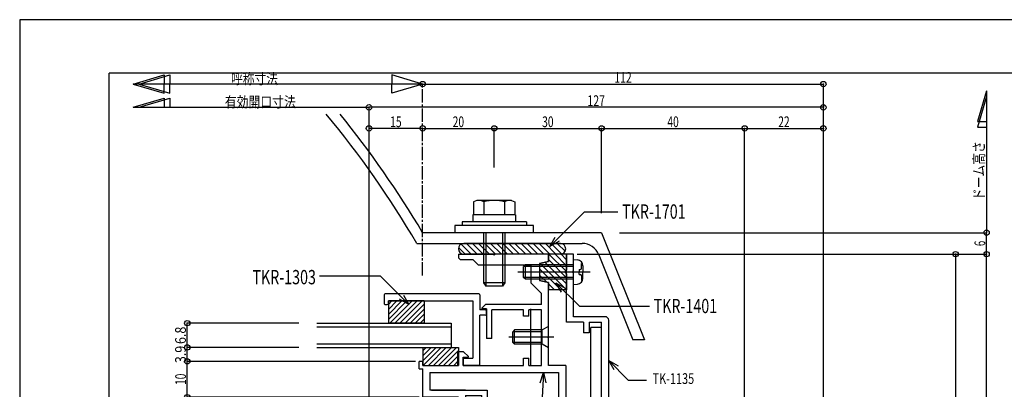
# Model space of a CAD drawing. Extents: x -210 to 210, y -148 to 148.
# Drawn here: x -210 to 65, y 45 to 148 of the extents above; entities that cross this region are included whole.
import ezdxf
from ezdxf.enums import TextEntityAlignment as Align

# ---------------------------------------------------------------- set-up
doc = ezdxf.new("R2010")
doc.units = 0
doc.header["$LTSCALE"] = 10
doc.header["$PDMODE"] = 32
doc.header["$PDSIZE"] = 1.5
doc.linetypes.add('DASHDOT', pattern=[0.5375, 0.375, -0.05, 0.0625, -0.05])
for name, color, linetype in [('St', 127, 'CONTINUOUS'), ('ゴム等', 63, 'CONTINUOUS'), ('ボルト／ビス', 64, 'CONTINUOUS'), ('別途部材', 96, 'CONTINUOUS'), ('型材断面', 47, 'CONTINUOUS'), ('寸法', 80, 'CONTINUOUS'), ('文字', 79, 'CONTINUOUS'), ('曲げ物', 111, 'CONTINUOUS'), ('通り芯', 15, 'CONTINUOUS')]:
    doc.layers.add(name, color=color, linetype=linetype)
doc.styles.add('TextStyle03', font='MONOTXT', dxfattribs={"height": 1, "bigfont": 'BIGFONT'})

# ---------------------------------------------------------------- blocks, each defined once
blk = doc.blocks.new('*GRP_0001')
at = {"layer": '型材断面', "linetype": 'CONTINUOUS'}
for p in [(-185, -133.5), (195, 133.5)]:
    blk.add_line(p, (-185, 133.5), dxfattribs=at)
blk = doc.blocks.new('*GRP_0003')
at = {"layer": '型材断面', "color": 47, "linetype": 'CONTINUOUS'}
for p, q in [((-55.164005, 82.929263), (-57.164008, 82.929263)), ((-57.164008, 63.929325), (-57.164008, 82.929263)), ((-55.164005, 78.22926), (-55.164005, 82.929263)), ((-55.464005, 77.92926), (-55.164005, 78.22926)), ((-55.464005, 77.92926), (-55.164005, 77.62926)), ((-55.164005, 65.429325), (-55.164005, 77.62926)), ((-52.364008, 63.929325), (-57.164008, 63.929325)), ((-46.364008, 65.429325), (-55.164005, 65.429325)), ((-52.364008, 63.929325), (-52.364008, 60.929325)), ((-50.864008, 63.929325), (-50.864008, 60.929325)), ((-50.864008, 63.929325), (-47.364005, 63.929325)), ((-47.364005, -12.570735), (-47.364005, 63.929325)), ((-45.364002, 25.028865), (-45.364002, 64.429327)), ((-50.864008, 60.929325), (-52.364008, 60.929325)), ((-45.664002, 24.728865), (-45.364002, 25.028865)), ((-45.664002, 24.728865), (-45.364002, 24.428865)), ((-45.364002, 5.761935), (-45.364002, 24.428865)), ((-45.664002, 5.461935), (-45.364002, 5.761935)), ((-45.664002, 5.461935), (-45.364002, 5.161935)), ((-45.364002, -7.071645), (-45.364002, 5.161935)), ((-45.364002, -7.071645), (-17.155257, -8.548538)), ((-50.864008, -9.570735), (-52.364008, -9.570735)), ((-52.364008, -12.570735), (-52.364008, -9.570735)), ((-50.864008, -9.570735), (-50.864008, -12.570735)), ((-43.863163, -9.152955), (-43.863163, -11.07111)), ((-43.863163, -9.152955), (-35.015053, -9.6162)), ((-35.015053, -11.07111), (-35.015053, -9.6162)), ((-33.015057, -11.07111), (-33.015057, -9.720915)), ((-33.015057, -9.720915), (-24.166947, -10.184167)), ((-24.166947, -10.184167), (-24.166947, -11.07111)), ((-13.65011, -11.035192), (-20.874222, -10.656967)), ((-19.312047, -13.78131), (-20.874222, -10.656967)), ((-16.871353, -8.863815), (-17.155257, -8.548538)), ((-16.871353, -8.863815), (-16.556075, -8.57991)), ((-16.556075, -8.57991), (-7.369498, -9.060877)), ((-12.168245, -13.770765), (-12.168245, -10.812375)), ((-12.168245, -10.812375), (-9.369245, -10.958918)), ((-9.369245, -13.770765), (-9.369245, -10.969417)), ((-7.369498, -13.770765), (-7.369498, -9.071378)), ((-71.269542, -12.570735), (-71.269542, -14.070735)), ((-71.269542, -12.570735), (-52.364008, -12.570735)), ((-50.864008, -12.570735), (-47.364005, -12.570735)), ((-43.863163, -11.07111), (-45.863165, -11.07111)), ((-45.863165, -11.07111), (-45.863165, -12.87111)), ((-43.863163, -12.87111), (-45.863165, -12.87111)), ((-43.863163, -13.57074), (-43.863163, -12.87111)), ((-33.015057, -11.07111), (-35.015053, -11.07111)), ((-22.166945, -11.07111), (-24.166947, -11.07111)), ((-22.166945, -12.87111), (-24.166947, -12.87111)), ((-24.166947, -13.57074), (-24.166947, -12.87111)), ((-22.166945, -12.87111), (-22.166945, -11.07111)), ((-15.023172, -13.78131), (-13.65011, -11.035192)), ((-66.569548, -14.070735), (-71.269542, -14.070735)), ((-66.269548, -13.770735), (-66.569548, -14.070735)), ((-66.269548, -13.770735), (-65.969548, -14.070735)), ((-65.969548, -14.070735), (-44.36315, -14.070735)), ((-19.490923, -14.070735), (-23.666945, -14.070735)), ((-12.468222, -14.070735), (-14.844297, -14.070735)), ((-9.069268, -14.070742), (-7.669467, -14.070742))]:
    blk.add_line(p, q, dxfattribs=at)
for centre, radius, start, end in [((-46.364003, 64.429332), 1, 0, 90), ((-44.36315, -13.570737), 0.5, 270, 360), ((-23.66693, -13.570737), 0.5, 180, 270), ((-19.49092, -13.870736), 0.199974, 270, 386.565051), ((-14.844308, -13.870736), 0.199974, 153.434949, 270), ((-12.468223, -13.770749), 0.299961, 270, 360), ((-9.069263, -13.770756), 0.299961, 180, 270), ((-7.669444, -13.770756), 0.299961, 270, 360)]:
    blk.add_arc(centre, radius, start, end, dxfattribs=at)
blk = doc.blocks.new('*GRP_0087')
at = {"layer": '型材断面', "color": 47, "linetype": 'CONTINUOUS'}
for p, q in [((-81.664253, 71.82669), (-107.86088, 71.826642)), ((-108.160827, 71.526678), (-108.160822, 69.126993)), ((-107.860868, 68.827047), (-107.26095, 68.82704)), ((-106.96099, 69.826887), (-83.364048, 69.826932)), ((-106.960988, 69.126987), (-106.96099, 69.826887)), ((-83.364048, 69.826932), (-83.364033, 53.829035)), ((-81.364295, 71.526745), (-81.364303, 67.327262)), ((-79.86449, 67.327265), (-81.364303, 67.327262)), ((-79.56454, 66.127445), (-79.564535, 67.027325)), ((-79.864487, 65.827468), (-81.364293, 65.827465)), ((-81.364268, 52.129248), (-81.364293, 65.827465)), ((-86.063658, 53.529053), (-86.063667, 51.82929)), ((-85.763688, 53.82903), (-83.364033, 53.829035)), ((-81.664213, 51.82929), (-86.063667, 51.82929))]:
    blk.add_line(p, q, dxfattribs=at)
for centre, start, end in [((-107.860875, 71.526696), 90.000108, 180.000108), ((-81.664267, 71.526745), 0.000108, 90.000108), ((-107.86087, 69.127007), 180.000108, 270.000108), ((-107.260948, 69.127008), 270.000108, 360.000108), ((-79.864492, 67.027331), 0.000108, 90.000108), ((-79.86449, 66.127448), 270.000108, 360.000108), ((-85.763702, 53.529068), 90.000108, 180.000108), ((-85.7637, 52.129249), 180.000108, 270.000108), ((-81.664231, 52.129257), 270.000108, 360.000108)]:
    blk.add_arc(centre, 0.299961, start, end, dxfattribs=at)
blk = doc.blocks.new('*HAT_0005')
at = {"layer": 'ゴム等'}
for p, q in [((-83.825, 82.95), (-86.575, 85.7)), ((-82.125, 82.95), (-85.125, 85.95)), ((-80.425, 82.95), (-83.425, 85.95)), ((-78.725, 82.95), (-81.725, 85.95)), ((-77.025, 82.95), (-80.025, 85.95)), ((-75.325, 82.95), (-78.375, 85.95)), ((-73.675, 82.95), (-76.675, 85.95)), ((-71.975, 82.95), (-74.975, 85.95)), ((-70.275, 82.95), (-73.275, 85.95)), ((-68.575, 82.95), (-71.575, 85.95)), ((-66.875, 82.95), (-69.875, 85.95)), ((-65.175, 82.95), (-68.175, 85.95)), ((-63.475, 82.95), (-66.475, 85.95)), ((-61.775, 82.95), (-64.775, 85.95)), ((-60.125, 82.95), (-63.075, 85.95)), ((-58.425, 82.95), (-61.425, 85.95)), ((-57.475, 83.7), (-59.725, 85.95)), ((-85.525, 82.95), (-87.275, 84.7))]:
    blk.add_line(p, q, dxfattribs=at)
blk = doc.blocks.new('*GRP_0016')
at = {"layer": 'ゴム等', "color": 63, "linetype": 'CONTINUOUS'}
for p, q in [((-58.870312, 85.925672), (-85.870312, 85.925672)), ((-87.370312, 84.425672), (-87.370312, 84.425672)), ((-58.870312, 82.925672), (-85.870312, 82.925672)), ((-57.370312, 84.425672), (-57.370312, 84.425672))]:
    blk.add_line(p, q, dxfattribs=at)
for centre, start, end in [((-85.87032, 84.425691), 90, 180), ((-58.87032, 84.425691), 0, 90), ((-85.87032, 84.425691), 180, 270), ((-58.87032, 84.425691), 270, 360)]:
    blk.add_arc(centre, 1.5, start, end, dxfattribs=at)
at = {"layer": 'ゴム等'}
blk.add_blockref('*HAT_0005', (0, 0), dxfattribs=at)
blk = doc.blocks.new('*HAT_0006')
at = {"layer": 'ゴム等'}
for p, q in [((-57.375, 78.25), (-62.125, 82.95)), ((-57.125, 79.65), (-60.425, 83)), ((-57.125, 81.35), (-58.725, 83)), ((-57.225, 73), (-64.625, 80.4)), ((-57.125, 74.6), (-63.175, 80.65)), ((-57.125, 76.3), (-62.125, 81.3)), ((-58.875, 73), (-64.625, 78.7)), ((-62.825, 75.25), (-64.625, 77)), ((-60.575, 73), (-62.125, 74.5))]:
    blk.add_line(p, q, dxfattribs=at)
blk = doc.blocks.new('*GRP_0017')
at = {"layer": 'ゴム等', "linetype": 'CONTINUOUS'}
for p, q in [((-57.164012, 82.929272), (-62.164012, 82.929272)), ((-62.164012, 80.829272), (-62.164012, 82.929272)), ((-57.164012, 82.929272), (-57.164012, 78.429272)), ((-64.664012, 80.329272), (-62.164012, 80.829272)), ((-64.664012, 80.329272), (-64.664012, 75.529272)), ((-57.664012, 77.929272), (-57.164012, 78.429272)), ((-57.664012, 77.929272), (-57.164012, 77.429272)), ((-57.164012, 77.429272), (-57.164012, 72.929272)), ((-62.164012, 75.029272), (-64.664012, 75.529272)), ((-62.164012, 72.929272), (-62.164012, 75.029272)), ((-57.164012, 72.929272), (-62.164012, 72.929272))]:
    blk.add_line(p, q, dxfattribs=at)
at = {"layer": 'ゴム等'}
blk.add_blockref('*HAT_0006', (0, 0), dxfattribs=at)
blk = doc.blocks.new('*GRP_0088')
at = {"layer": 'ゴム等', "linetype": 'CONTINUOUS'}
for p, q in [((-97.36401, 56.829263), (-87.364012, 56.829283)), ((-96.422055, 56.829265), (-97.36401, 55.887307)), ((-97.36401, 56.829263), (-97.364, 51.829268)), ((-95.00784, 56.829268), (-97.364005, 54.473092)), ((-93.593632, 56.82927), (-97.364002, 53.058885)), ((-92.179418, 56.829272), (-97.179403, 51.82927)), ((-90.765203, 56.829275), (-95.765187, 51.829272)), ((-89.350987, 56.82928), (-94.35098, 51.829275)), ((-87.936773, 56.829283), (-92.936765, 51.829277)), ((-87.364012, 55.987835), (-91.52255, 51.82928)), ((-87.364012, 56.829283), (-87.364002, 51.829287)), ((-87.36401, 54.57362), (-90.108335, 51.829283)), ((-87.364005, 53.159405), (-88.69412, 51.829285)), ((-97.364, 51.829268), (-87.364002, 51.829287))]:
    blk.add_line(p, q, dxfattribs=at)
blk = doc.blocks.new('*GRP_0023')
at = {"layer": 'ボルト／ビス', "color": 64, "linetype": 'CONTINUOUS'}
for p, q in [((-71.664012, 61.728257), (-72.164012, 61.228257)), ((-72.164012, 58.228257), (-72.164012, 61.228257)), ((-63.964012, 61.228257), (-72.164012, 61.228257)), ((-71.664012, 57.728257), (-71.664012, 61.728257)), ((-63.964012, 61.728257), (-71.664012, 61.728257)), ((-62.164012, 62.728257), (-63.964012, 61.728257)), ((-63.964012, 57.728257), (-63.964012, 61.728257)), ((-62.164012, 56.728257), (-62.164012, 62.728257)), ((-60.680483, 59.728257), (-73.282758, 59.728257)), ((-71.664012, 57.728257), (-72.164012, 58.228257)), ((-63.964012, 58.228257), (-72.164012, 58.228257)), ((-63.964012, 57.728257), (-71.664012, 57.728257)), ((-62.164012, 56.728257), (-63.964012, 57.728257))]:
    blk.add_line(p, q, dxfattribs=at)
blk = doc.blocks.new('*GRP_0024')
at = {"layer": 'ボルト／ビス', "color": 64, "linetype": 'CONTINUOUS'}
for p, q in [((-68.664012, 79.929272), (-69.164012, 79.429272)), ((-68.664012, 75.929272), (-68.664012, 79.929272)), ((-55.164012, 79.929272), (-68.664012, 79.929272)), ((-55.164012, 81.429272), (-54.115848, 81.33757)), ((-55.164012, 74.429272), (-55.164012, 81.429272)), ((-52.948917, 80.325913), (-52.706755, 80.325913)), ((-52.948917, 79.029272), (-52.948917, 80.325913)), ((-50.592625, 77.929272), (-70.807285, 77.929272)), ((-69.164012, 76.429272), (-69.164012, 79.429272)), ((-55.164012, 79.429272), (-69.164012, 79.429272)), ((-53.599, 78.629272), (-53.599, 77.929272)), ((-53.599, 78.629272), (-53.348917, 78.629272)), ((-53.599, 77.229272), (-53.599, 77.929272)), ((-53.599, 77.229272), (-53.348917, 77.229272)), ((-52.564012, 79.64404), (-52.564012, 77.929272)), ((-52.564012, 76.214505), (-52.564012, 77.929272)), ((-68.664012, 75.929272), (-69.164012, 76.429272)), ((-55.164012, 76.429272), (-69.164012, 76.429272)), ((-55.164012, 75.929272), (-68.664012, 75.929272)), ((-55.164012, 74.429272), (-54.115848, 74.520975)), ((-52.948917, 76.829272), (-52.948917, 75.532633)), ((-52.948917, 75.532633), (-52.706755, 75.532633))]:
    blk.add_line(p, q, dxfattribs=at)
for centre, radius, start, end in [((-54.264012, 79.644039), 1.7, 0, 85.000011), ((-53.348917, 79.029272), 0.4, 270, 360), ((-53.348917, 76.829272), 0.4, 0, 90), ((-54.264012, 76.214505), 1.7, 274.999989, 360)]:
    blk.add_arc(centre, radius, start, end, dxfattribs=at)
blk = doc.blocks.new('*DIM_0032')
at = {"layer": '寸法', "color": 0, "linetype": 'BYBLOCK'}
for p, q in [((-54.164012, 82.929265), (60.26, 82.929265)), ((60.26, -106.074245), (60.26, 82.929265)), ((15.630497, -106.074245), (60.26, -106.074245))]:
    blk.add_line(p, q, dxfattribs=at)
at = {"layer": '寸法', "color": 0}
for p in [(60.26, 82.929265), (60.26, -106.074245)]:
    blk.add_point(p, dxfattribs=at)
at = {"layer": '寸法', "color": 0, "linetype": 'CONTINUOUS', "style": 'TextStyle03'}
blk.add_text('189', height=3, rotation=90, dxfattribs=at).set_placement((59.9, -14.0125), (59.9, -9.1375), align=Align.FIT)
blk = doc.blocks.new('*DIM_0033')
at = {"layer": '寸法', "color": 0, "linetype": 'BYBLOCK'}
for p, q in [((51.612632, 82.929265), (51.589605, 82.929265)), ((51.589605, 82.929265), (51.589605, -7.07164)), ((-44.364012, -7.07164), (51.589605, -7.07164))]:
    blk.add_line(p, q, dxfattribs=at)
at = {"layer": '寸法', "color": 0}
for p in [(51.589605, 82.929265), (51.589605, -7.07164)]:
    blk.add_point(p, dxfattribs=at)
at = {"layer": '寸法', "color": 0, "linetype": 'CONTINUOUS', "style": 'TextStyle03'}
blk.add_text('90', height=3, rotation=90, dxfattribs=at).set_placement((51.225, 36.33125), (51.225, 39.51875), align=Align.FIT)
blk = doc.blocks.new('*DIM_0042')
at = {"layer": '寸法', "color": 0, "linetype": 'BYBLOCK'}
for p in [(-97.370327, 130.496715), (14.630497, -77.64195)]:
    blk.add_line(p, (14.630497, 130.496715), dxfattribs=at)
at = {"layer": '寸法', "color": 0}
for p in [(-97.370327, 130.496715), (14.630497, 130.496715)]:
    blk.add_point(p, dxfattribs=at)
at = {"layer": '寸法', "color": 0, "linetype": 'CONTINUOUS', "style": 'TextStyle03'}
blk.add_text('112', height=3, rotation=360, dxfattribs=at).set_placement((-43.8125, 130.85), (-38.9375, 130.85), align=Align.FIT)
blk = doc.blocks.new('*DIM_0043')
at = {"layer": '寸法', "color": 0, "linetype": 'BYBLOCK'}
for p, q in [((-112.364027, -54.1385), (-112.364027, 123.989478)), ((14.630497, 123.989478), (-112.364027, 123.989478)), ((14.630497, 124.66382), (14.630497, 123.989478))]:
    blk.add_line(p, q, dxfattribs=at)
at = {"layer": '寸法', "color": 0}
for p in [(-112.364027, 123.989478), (14.630497, 123.989478)]:
    blk.add_point(p, dxfattribs=at)
at = {"layer": '寸法', "color": 0, "linetype": 'CONTINUOUS', "style": 'TextStyle03'}
blk.add_text('127', height=3, dxfattribs=at).set_placement((-51.2875, 124.35), (-46.4125, 124.35), align=Align.FIT)
blk = doc.blocks.new('*DIM_0044')
at = {"layer": '寸法', "color": 0, "linetype": 'BYBLOCK'}
for p, q in [((-112.364027, 117.198688), (-112.364027, 118.090135)), ((-97.370327, 118.090135), (-112.364027, 118.090135)), ((-97.370327, 117.198688), (-97.370327, 118.090135))]:
    blk.add_line(p, q, dxfattribs=at)
at = {"layer": '寸法', "color": 0}
for p in [(-112.364027, 118.090135), (-97.370327, 118.090135)]:
    blk.add_point(p, dxfattribs=at)
at = {"layer": '寸法', "color": 0, "linetype": 'CONTINUOUS', "style": 'TextStyle03'}
blk.add_text('15', height=3, dxfattribs=at).set_placement((-106.44375, 118.45), (-103.25625, 118.45), align=Align.FIT)
blk = doc.blocks.new('*DIM_0048')
at = {"layer": '寸法', "color": 0, "linetype": 'BYBLOCK'}
for p, q in [((-99.364012, 52.929265), (-163.156448, 52.929265)), ((-163.156448, 42.929265), (-163.156448, 52.929265)), ((-98.364012, 42.929265), (-163.156448, 42.929265))]:
    blk.add_line(p, q, dxfattribs=at)
at = {"layer": '寸法', "color": 0}
for p in [(-163.156448, 52.929265), (-163.156448, 42.929265)]:
    blk.add_point(p, dxfattribs=at)
at = {"layer": '寸法', "color": 0, "linetype": 'CONTINUOUS', "style": 'TextStyle03'}
blk.add_text('10', height=3, rotation=90, dxfattribs=at).set_placement((-163.525, 46.33125), (-163.525, 49.51875), align=Align.FIT)
blk = doc.blocks.new('*DIM_0049')
at = {"layer": '寸法', "color": 0, "linetype": 'BYBLOCK'}
for p in [(-47.370327, 118.090135), (-7.369502, -11.596372)]:
    blk.add_line(p, (-7.369502, 118.090135), dxfattribs=at)
at = {"layer": '寸法', "color": 0}
for p in [(-47.370327, 118.090135), (-7.369502, 118.090135)]:
    blk.add_point(p, dxfattribs=at)
at = {"layer": '寸法', "color": 0, "linetype": 'CONTINUOUS', "style": 'TextStyle03'}
blk.add_text('40', height=3, rotation=360, dxfattribs=at).set_placement((-28.96875, 118.45), (-25.78125, 118.45), align=Align.FIT)
blk = doc.blocks.new('*DIM_0050')
at = {"layer": '寸法', "color": 0, "linetype": 'BYBLOCK'}
for p, q in [((-7.369502, -11.596372), (-7.369502, 118.090135)), ((-7.369502, 118.090135), (14.630497, 118.090135)), ((14.630497, -9.596637), (14.630497, 118.090135))]:
    blk.add_line(p, q, dxfattribs=at)
at = {"layer": '寸法', "color": 0}
blk.add_point((14.630497, 118.090135), dxfattribs=at)
at = {"layer": '寸法', "color": 0, "linetype": 'CONTINUOUS', "style": 'TextStyle03'}
blk.add_text('22', height=3, rotation=360, dxfattribs=at).set_placement((2.03125, 118.45), (5.21875, 118.45), align=Align.FIT)
blk = doc.blocks.new('*GRP_0051')
at = {"layer": '寸法', "color": 0, "linetype": 'BYBLOCK'}
for points in [[(-101.206255, 68.833577), (-109.129137, 76.756458), (-126.199528, 76.756458)], [(-102.706255, 71.431653), (-101.206255, 68.833577), (-103.80433, 70.333577)]]:
    blk.add_lwpolyline(points, dxfattribs=at)
blk = doc.blocks.new('*GRP_0052')
at = {"layer": '寸法', "color": 0, "linetype": 'BYBLOCK'}
for points in [[(-58.60423, 72.339615), (-60.10423, 74.937693), (-57.506155, 73.437693)], [(-60.10423, 74.937693), (-53.566515, 68.399975), (-33.956465, 68.399975)]]:
    blk.add_lwpolyline(points, dxfattribs=at)
blk = doc.blocks.new('*GRP_0053')
at = {"layer": '寸法', "color": 0, "linetype": 'BYBLOCK'}
for points in [[(-43.864012, 50.55107), (-45.364012, 53.149148), (-42.765938, 51.649148)], [(-45.364012, 53.149148), (-39.94554, 47.730675), (-34.812373, 47.730675)]]:
    blk.add_lwpolyline(points, dxfattribs=at)
blk = doc.blocks.new('*GRP_0061')
at = {"layer": '寸法', "color": 0, "linetype": 'BYBLOCK'}
for points in [[(-63.554342, 49.829265), (-64.222998, 37.588055), (-66.563295, 37.588055)], [(-64.487695, 46.97815), (-63.554342, 49.829265), (-62.937093, 46.893453)]]:
    blk.add_lwpolyline(points, dxfattribs=at)
blk = doc.blocks.new('*DIM_0066')
at = {"layer": '寸法', "color": 0, "linetype": 'BYBLOCK'}
for p in [(-97.370327, 118.090135), (-77.370327, 107.132848)]:
    blk.add_line(p, (-77.370327, 118.090135), dxfattribs=at)
at = {"layer": '寸法', "color": 0}
for p in [(-97.370327, 118.090135), (-77.370327, 118.090135)]:
    blk.add_point(p, dxfattribs=at)
at = {"layer": '寸法', "color": 0, "linetype": 'CONTINUOUS', "style": 'TextStyle03'}
blk.add_text('20', height=3, rotation=360, dxfattribs=at).set_placement((-88.96875, 118.45), (-85.78125, 118.45), align=Align.FIT)
blk = doc.blocks.new('*DIM_0067')
at = {"layer": '寸法', "color": 0, "linetype": 'BYBLOCK'}
for p, q in [((-77.370327, 107.132848), (-77.370327, 118.090135)), ((-77.370327, 118.090135), (-47.370327, 118.090135)), ((-47.370327, 94.432848), (-47.370327, 118.090135))]:
    blk.add_line(p, q, dxfattribs=at)
at = {"layer": '寸法', "color": 0}
blk.add_point((-47.370327, 118.090135), dxfattribs=at)
at = {"layer": '寸法', "color": 0, "linetype": 'CONTINUOUS', "style": 'TextStyle03'}
blk.add_text('30', height=3, rotation=360, dxfattribs=at).set_placement((-63.96875, 118.45), (-60.78125, 118.45), align=Align.FIT)
blk = doc.blocks.new('*GRP_0084')
at = {"layer": '寸法', "color": 0, "linetype": 'BYBLOCK'}
for points in [[(-61.845712, 85.043698), (-52.11812, 94.77129), (-42.811708, 94.77129)], [(-59.247638, 86.543698), (-61.845712, 85.043698), (-60.345712, 87.641772)]]:
    blk.add_lwpolyline(points, dxfattribs=at)
blk = doc.blocks.new('*DIM_0085')
at = {"layer": '寸法', "linetype": 'CONTINUOUS'}
for p in [(-42.370327, 88.929248), (60.26, 82.929265)]:
    blk.add_line(p, (60.26, 88.929248), dxfattribs=at)
at = {"layer": '寸法'}
for p in [(60.26, 88.929248), (60.26, 82.929265)]:
    blk.add_point(p, dxfattribs=at)
at = {"layer": '寸法', "linetype": 'CONTINUOUS', "style": 'TextStyle03'}
blk.add_text('6', height=3, rotation=90, dxfattribs=at).set_placement((59.875, 85.175), (59.875, 86.675), align=Align.FIT)
blk = doc.blocks.new('*GRP_0086')
at = {"layer": 'ボルト／ビス', "color": 64, "linetype": 'CONTINUOUS'}
for p, q in [((-82.181575, 97.929248), (-83.143825, 97.57902)), ((-83.143825, 97.57902), (-83.143825, 93.92925)), ((-72.559075, 97.929248), (-82.181575, 97.929248)), ((-80.257075, 97.57902), (-80.257075, 93.92925)), ((-74.483575, 97.57902), (-74.483575, 93.92925)), ((-72.559075, 97.929248), (-71.596825, 97.57902)), ((-71.596825, 97.57902), (-71.596825, 93.92925)), ((-80.370325, 88.929248), (-80.370325, 74.92925)), ((-79.670327, 88.929248), (-79.670327, 73.929253)), ((-75.070323, 88.929248), (-75.070323, 73.929253)), ((-74.370325, 88.929248), (-74.370325, 74.92925)), ((-80.370325, 74.92925), (-79.670327, 73.929253)), ((-74.370325, 74.92925), (-80.370325, 74.92925)), ((-74.370325, 74.92925), (-75.070323, 73.929253)), ((-75.070323, 73.929253), (-79.670327, 73.929253)), ((-75.070323, 73.929253), (-79.670327, 73.929253))]:
    blk.add_line(p, q, dxfattribs=at)
at = {"layer": 'ボルト／ビス', "linetype": 'CONTINUOUS'}
for p, q in [((-71.370325, 93.92925), (-83.370325, 93.92925)), ((-83.370325, 93.92925), (-83.370325, 91.929248)), ((-71.596825, 93.92925), (-83.143825, 93.92925)), ((-71.370325, 93.92925), (-71.370325, 91.929248)), ((-66.370323, 90.92925), (-88.370327, 90.92925)), ((-88.370327, 90.92925), (-88.370327, 88.929248)), ((-68.370325, 91.929248), (-86.370325, 91.929248)), ((-86.370325, 91.929248), (-86.370325, 90.92925)), ((-68.370325, 91.929248), (-68.370325, 90.92925)), ((-66.370323, 88.929248), (-66.370323, 90.92925)), ((-66.370323, 88.929248), (-88.370327, 88.929248))]:
    blk.add_line(p, q, dxfattribs=at)
at = {"layer": 'ボルト／ビス', "color": 64, "linetype": 'CONTINUOUS'}
for centre, radius, start, end in [((-81.700454, 94.779895), 3.149352, 62.721967, 90), ((-77.370327, 85.85718), 12.072067, 76.165015, 103.834998), ((-73.040199, 94.779895), 3.149352, 90, 117.278033)]:
    blk.add_arc(centre, radius, start, end, dxfattribs=at)
blk = doc.blocks.new('*DIM_0090')
at = {"layer": '寸法', "linetype": 'CONTINUOUS'}
for p, q in [((-131.937987, 56.829275), (-163.156448, 56.829275)), ((-163.156448, 52.929263), (-163.156448, 56.829275)), ((-103.364005, 52.929263), (-163.156448, 52.929263))]:
    blk.add_line(p, q, dxfattribs=at)
at = {"layer": '寸法'}
for p in [(-163.156448, 56.829275), (-163.156448, 52.929263)]:
    blk.add_point(p, dxfattribs=at)
at = {"layer": '寸法', "linetype": 'CONTINUOUS', "style": 'TextStyle03'}
blk.add_text('3.9', height=3, rotation=90, dxfattribs=at).set_placement((-163.55, 52.4375), (-163.55, 57.3125), align=Align.FIT)
blk = doc.blocks.new('*DIM_0091')
at = {"layer": '寸法', "linetype": 'CONTINUOUS'}
for p in [(-131.937987, 63.629275), (-163.156448, 56.829275)]:
    blk.add_line(p, (-163.156448, 63.629275), dxfattribs=at)
at = {"layer": '寸法'}
blk.add_point((-163.156448, 63.629275), dxfattribs=at)
at = {"layer": '寸法', "linetype": 'CONTINUOUS', "style": 'TextStyle03'}
blk.add_text('6.8', height=3, rotation=90, dxfattribs=at).set_placement((-163.55, 57.7875), (-163.55, 62.6625), align=Align.FIT)
blk = doc.blocks.new('*GRP_0089')
at = {"layer": 'ゴム等', "linetype": 'CONTINUOUS'}
for p, q in [((-96.960992, 69.826908), (-106.96099, 69.826887)), ((-106.96099, 69.826887), (-106.960977, 63.629248)), ((-105.992245, 69.82689), (-106.960988, 68.858143)), ((-106.960985, 67.443935), (-104.578038, 69.826893)), ((-106.960982, 66.02972), (-103.163822, 69.826895)), ((-106.96098, 64.615512), (-101.749615, 69.826898)), ((-106.533028, 63.62925), (-100.3354, 69.8269)), ((-105.118812, 63.629253), (-98.921185, 69.826902)), ((-103.704605, 63.629255), (-97.50697, 69.826905)), ((-102.29039, 63.629257), (-96.96099, 68.95867)), ((-96.960992, 69.826908), (-96.96098, 63.629268)), ((-100.876175, 63.62926), (-96.960988, 67.544463)), ((-99.46196, 63.629263), (-96.960985, 66.130248)), ((-96.96098, 63.629268), (-106.960977, 63.629248)), ((-98.047745, 63.629265), (-96.960982, 64.716033))]:
    blk.add_line(p, q, dxfattribs=at)
blk = doc.blocks.new('*GRP_0080')
at = {"layer": '型材断面', "color": 47, "linetype": 'CONTINUOUS'}
for p, q in [((-87.37031, 82.929263), (-87.37031, 81.925665)), ((-87.37031, 82.929263), (-77.67032, 82.929263)), ((-77.37032, 82.629263), (-77.67032, 82.929263)), ((-77.37032, 82.629263), (-77.07032, 82.929263)), ((-62.164002, 82.929263), (-77.07032, 82.929263)), ((-86.870315, 81.425663), (-87.37031, 81.925665)), ((-86.870315, 81.425663), (-83.366712, 81.425663)), ((-81.870312, 79.929263), (-83.366712, 81.425663)), ((-81.870312, 79.929263), (-67.164005, 79.929263)), ((-67.164005, 79.929263), (-67.164005, 74.929268)), ((-64.164005, 71.929268), (-67.164005, 74.929268)), ((-62.164002, 60.028253), (-62.164002, 74.925757)), ((-64.164005, 68.82723), (-64.164005, 71.929268)), ((-80.835215, 67.797938), (-79.805922, 68.82723)), ((-64.164005, 68.82723), (-79.805922, 68.82723)), ((-79.564505, 67.62723), (-80.764505, 67.62723)), ((-79.564505, 67.62723), (-79.564505, 59.329268)), ((-69.164, 67.32723), (-78.064505, 67.32723)), ((-78.064505, 59.329268), (-78.064505, 67.32723)), ((-69.164, 65.627227), (-69.164, 67.32723)), ((-64.164005, 67.32723), (-67.664, 67.32723)), ((-67.664, 65.627227), (-67.664, 67.32723)), ((-64.164005, 51.829268), (-64.164005, 67.32723)), ((-67.664, 65.627227), (-69.164, 65.627227)), ((-78.064505, 59.329268), (-79.564505, 59.329268)), ((-62.464002, 59.728253), (-62.164002, 60.028253)), ((-62.464002, 59.728253), (-62.164002, 59.428253)), ((-62.164002, 51.829268), (-62.164002, 59.428253)), ((-85.922225, 55.629263), (-87.563645, 55.629263)), ((-87.563645, 51.829268), (-87.563645, 55.629263)), ((-84.59294, 54.299978), (-85.922225, 55.629263)), ((-97.364, 52.929263), (-98.364005, 52.929263)), ((-98.364005, 50.829263), (-98.364005, 52.929263)), ((-97.364, 51.829268), (-97.364, 52.929263)), ((-86.063645, 51.829268), (-86.063645, 54.129263)), ((-86.063645, 54.129263), (-84.66365, 54.129263)), ((-69.164, 51.829268), (-69.164, 53.829263)), ((-69.164, 53.829263), (-67.664, 53.829263)), ((-67.664, 51.829268), (-67.664, 53.829263)), ((-98.364005, 50.829263), (-97.364, 50.829263)), ((-97.364, 51.829268), (-87.563645, 51.829268)), ((-97.364, 42.929265), (-97.364, 50.829263)), ((-95.364005, 49.829265), (-95.364005, 44.929268)), ((-95.364005, 49.829265), (-59.364005, 49.829265)), ((-86.063645, 51.829268), (-69.164, 51.829268)), ((-67.664, 51.829268), (-64.164005, 51.829268)), ((-57.364002, 51.829268), (-62.164002, 51.829268)), ((-59.364005, 49.829265), (-59.364005, -3.070733)), ((-57.364002, 51.829268), (-57.364002, -5.070735)), ((-85.364, 44.929268), (-95.364005, 44.929268)), ((-94.864002, 44.929268), (-79.364, 44.929268)), ((-79.364, 44.929268), (-79.364, 41.429265)), ((-87.364002, 42.929265), (-97.364, 42.929265)), ((-87.364002, 42.929265), (-87.364002, -7.570733)), ((-85.364, 43.429268), (-85.364, -3.070733)), ((-85.364, 43.429268), (-80.864, 43.429268)), ((-80.864, 41.429265), (-80.864, 43.429268)), ((-79.364, 41.429265), (-80.864, 41.429265)), ((-79.364, -1.570733), (-80.864, -1.570733)), ((-80.864, -3.070733), (-80.864, -1.570733)), ((-79.364, -3.070733), (-79.364, -1.570733)), ((-85.864002, -5.070735), (-85.864002, -7.570733)), ((-70.269545, -5.070735), (-85.864002, -5.070735)), ((-85.364, -3.070733), (-80.864, -3.070733)), ((-59.364005, -3.070733), (-79.364, -3.070733)), ((-77.019567, -5.070735), (-70.269545, -5.070735)), ((-70.269545, -6.570712), (-70.269545, -5.070712)), ((-69.221315, -7.329562), (-68.769515, -5.070712)), ((-68.769523, -5.070735), (-63.769565, -5.070735)), ((-63.769565, -5.070712), (-68.769515, -5.070712)), ((-63.317765, -7.329562), (-63.769565, -5.070712)), ((-62.269542, -6.570712), (-62.269542, -5.070712)), ((-62.269542, -5.070735), (-57.364002, -5.070735)), ((-87.364002, -7.570733), (-85.864002, -7.570733)), ((-70.269545, -6.570712), (-71.269542, -6.570712)), ((-71.269542, -7.570733), (-71.269542, -6.570712)), ((-69.515465, -7.570733), (-71.269542, -7.570733)), ((-63.023615, -7.570733), (-61.269545, -7.570733)), ((-62.269542, -6.570712), (-61.269545, -6.570712)), ((-61.269545, -7.570733), (-61.269545, -6.570712))]:
    blk.add_line(p, q, dxfattribs=at)
blk.add_lwpolyline([(-62.164002, 82.929263), (-62.164002, 80.829262), (-64.664, 80.329268), (-64.664, 75.529268), (-62.164002, 75.029265), (-62.164002, 72.929265)], dxfattribs=at)
for centre, radius, start, end in [((-80.764501, 67.727231), 0.1, 135, 270), ((-84.663646, 54.229266), 0.1, 270, 405), ((-69.515453, -7.27071), 0.3, 270, 348.690068), ((-63.023611, -7.27071), 0.3, 191.309932, 270)]:
    blk.add_arc(centre, radius, start, end, dxfattribs=at)

msp = doc.modelspace()

# ---------------------------------------------------------------- linework, layer by layer
at = {"layer": 'St', "linetype": 'CONTINUOUS'}
for p, q in [((-67.164012, 51.829272), (-67.164012, 67.627238)), ((-47.364012, 62.42933), (-50.364012, 62.42933)), ((-50.364012, -12.570735), (-50.364012, 62.42933))]:
    msp.add_line(p, q, dxfattribs=at)
at = {"layer": '型材断面', "linetype": 'DASHDOT'}
msp.add_line((-97.370327, 76.93284), (-97.370327, 130.496715), dxfattribs=at)
at = {"layer": '型材断面', "linetype": 'CONTINUOUS'}
msp.add_line((-47.370327, 88.929248), (-97.370327, 88.929248), dxfattribs=at)
at = {"layer": '型材断面', "color": 47, "linetype": 'CONTINUOUS'}
for p, q in [((-47.370327, 88.929248), (-35.370352, 58.929248)), ((-99.034883, 85.925672), (-52.810452, 85.925672)), ((-48.145153, 82.778873), (-38.605303, 58.929248)), ((-35.370352, 58.929248), (-38.605303, 58.929248))]:
    msp.add_line(p, q, dxfattribs=at)
for centre, radius, start, end in [((-332.127382, -50.062531), 269.860905, 30.25966, 39.631784), ((-332.127382, -50.062531), 272.817885, 30.628356, 39.119351), ((-52.793094, 80.919749), 5.005952, 21.799008, 89.998627)]:
    msp.add_arc(centre, radius, start, end, dxfattribs=at)
at = {"layer": '寸法', "linetype": 'CONTINUOUS'}
for p, q in [((-97.370327, 130.496715), (-178.243948, 130.496715)), ((60.26, 128.615133), (60.26, 88.929248)), ((-178.243948, 123.989478), (-112.364027, 123.989478))]:
    msp.add_line(p, q, dxfattribs=at)
for points in [[(-178.243948, 130.496715), (-169.653815, 133.064478), (-169.653815, 130.496715)], [(-176.651843, 130.496715), (-168.06171, 133.064478), (-168.06171, 130.496715)], [(-97.370327, 130.496715), (-105.96046, 133.064478), (-105.96046, 130.496715)], [(-178.243948, 130.496715), (-169.653815, 127.928953), (-169.653815, 130.496715)], [(-176.651843, 130.496715), (-168.06171, 127.928953), (-168.06171, 130.496715)], [(-97.370327, 130.496715), (-105.96046, 127.928953), (-105.96046, 130.496715)], [(60.26, 128.615133), (57.692238, 120.025), (60.26, 120.025)], [(60.26, 127.023027), (57.692238, 118.432895), (60.26, 118.432895)], [(-178.243948, 123.989478), (-169.653815, 126.55724), (-169.653815, 123.989478)], [(-176.651843, 123.989478), (-168.06171, 126.55724), (-168.06171, 123.989478)]]:
    msp.add_lwpolyline(points, dxfattribs=at)
at = {"layer": '曲げ物', "linetype": 'CONTINUOUS'}
for p, q in [((-126.937987, 63.629275), (-89.364012, 63.629275)), ((-89.364012, 63.629275), (-89.364012, 56.829275)), ((-126.937987, 62.629275), (-89.364012, 62.629275)), ((-126.937987, 57.829275), (-89.364012, 57.829275)), ((-126.937987, 56.829275), (-89.364012, 56.829275))]:
    msp.add_line(p, q, dxfattribs=at)
at = {"layer": '通り芯', "linetype": 'CONTINUOUS'}
msp.add_lwpolyline([(-210, -148.5), (210, -148.5), (210, 148.5), (-210, 148.5)], close=True, dxfattribs=at)

# ---------------------------------------------------------------- block references
at = {"layer": 'St', "color": 47, "linetype": 'CONTINUOUS'}
msp.add_blockref('*GRP_0080', (0, 0), dxfattribs=at)
at = {"layer": 'ゴム等', "linetype": 'CONTINUOUS'}
for name in ['*GRP_0016', '*GRP_0017', '*GRP_0088']:
    msp.add_blockref(name, (0, 0), dxfattribs=at)
at = {"layer": 'ボルト／ビス', "color": 64, "linetype": 'CONTINUOUS'}
for name in ['*GRP_0024', '*GRP_0023']:
    msp.add_blockref(name, (0, 0), dxfattribs=at)
at = {"layer": '別途部材', "linetype": 'DASHDOT'}
msp.add_blockref('*GRP_0089', (0, 0), dxfattribs=at)
at = {"layer": '型材断面', "linetype": 'CONTINUOUS'}
for name in ['*GRP_0001', '*GRP_0087']:
    msp.add_blockref(name, (0, 0), dxfattribs=at)
at = {"layer": '型材断面', "color": 47, "linetype": 'CONTINUOUS'}
msp.add_blockref('*GRP_0003', (0, 0), dxfattribs=at)
at = {"layer": '寸法', "linetype": 'CONTINUOUS'}
for name in ['*DIM_0042', '*DIM_0043', '*DIM_0044', '*DIM_0066', '*DIM_0067', '*DIM_0049', '*DIM_0050', '*GRP_0084', '*DIM_0085', '*DIM_0032', '*DIM_0033', '*GRP_0051', '*GRP_0052', '*DIM_0091', '*DIM_0090', '*DIM_0048', '*GRP_0053', '*GRP_0061']:
    msp.add_blockref(name, (0, 0), dxfattribs=at)
at = {"layer": '寸法', "linetype": 'DASHDOT'}
msp.add_blockref('*GRP_0086', (0, 0), dxfattribs=at)

# ---------------------------------------------------------------- texts
at = {"layer": '文字', "linetype": 'CONTINUOUS', "style": 'TextStyle03'}
for s, height, p, p2 in [('呼称寸法', 3, (-150.925, 130.475), (-137.8, 130.475)), ('有効開口寸法', 3, (-152.675, 123.975), (-132.8, 123.975)), ('TKR-1701', 4, (-41.625, 92.85), (-23.875, 92.85)), ('TKR-1303', 4, (-144.95, 74.5), (-127.2, 74.5)), ('TKR-1401', 4, (-32.8, 66.425), (-15.05, 66.425)), ('TK-1135', 3, (-33.1, 46.625), (-21.475, 46.625))]:
    msp.add_text(s, height=height, dxfattribs=at).set_placement(p, p2, align=Align.FIT)
msp.add_text('ドーム高さ', height=3, rotation=90, dxfattribs=at).set_placement((59.625, 98.025), (59.625, 114.525), align=Align.FIT)

doc.saveas('drawing.dxf')
